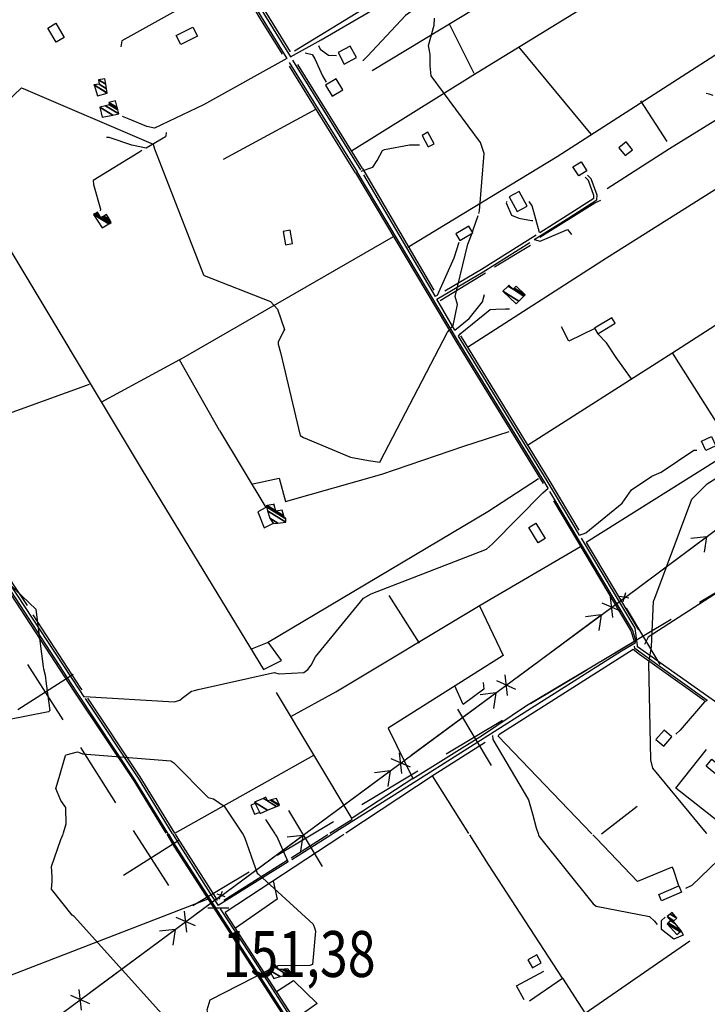
# Model space of a CAD drawing. Extents: x 484096 to 498412, y 4381806 to 4391073.
# Drawn here: x 489592 to 490116, y 4383995 to 4384746 of the extents above; entities that cross this region are included whole.
import ezdxf
from ezdxf.enums import TextEntityAlignment as Align

# ---------------------------------------------------------------- set-up
doc = ezdxf.new("R2010")
doc.units = 0
doc.header["$MEASUREMENT"] = 0
for name, color, linetype in [('21', 7, 'CONTINUOUS'), ('34', 7, 'CONTINUOUS'), ('38', 7, 'CONTINUOUS'), ('43', 7, 'CONTINUOUS'), ('46', 7, 'CONTINUOUS'), ('47', 7, 'CONTINUOUS'), ('51', 7, 'CONTINUOUS'), ('7', 7, 'CONTINUOUS'), ('8', 6, 'CONTINUOUS'), ('9', 7, 'CONTINUOUS'), ('PATTERN_CLASS', 7, 'CONTINUOUS')]:
    doc.layers.add(name, color=color, linetype=linetype)
doc.styles.get("Standard").update_dxf_attribs({"font": 'txt', "height": 0.2})

# ---------------------------------------------------------------- blocks, each defined once
blk = doc.blocks.new('COTA')
at = {"layer": '7', "color": 7, "linetype": 'Continuous'}
blk.add_line((-1.98, -0.02), (2.02, -0.02), dxfattribs=at)

msp = doc.modelspace()

# ---------------------------------------------------------------- linework, layer by layer
at = {"layer": '21', "color": 5, "linetype": 'Continuous'}
msp.add_line((489774.71, 4384142.13), (489774.78, 4384141.93), dxfattribs=at)
msp.add_lwpolyline([(489771.38, 4384148.56), (489768.07, 4384147.3), (489770.7, 4384140.38), (489774.47, 4384141.82)], dxfattribs=at)
at = {"layer": '34', "color": 7, "linetype": 'Continuous'}
for p, q in [((490152.72, 4384327.46), (490109.83, 4384301.76)), ((490054.09, 4384297.51), (490079.79, 4384254.62)), ((490088.39, 4384288.91), (490045.49, 4384263.21)), ((489624.89, 4384212.41), (489597.99, 4384254.56)), ((489632.52, 4384246.93), (489590.37, 4384220.04)), ((490024.05, 4384250.36), (489981.16, 4384224.67)), ((489925.42, 4384220.42), (489951.11, 4384177.52)), ((489959.71, 4384211.82), (489916.82, 4384186.12)), ((489665.23, 4384149.18), (489638.33, 4384191.33)), ((489895.37, 4384173.27), (489852.48, 4384147.58)), ((489796.74, 4384143.32), (489822.44, 4384100.43)), ((489831.04, 4384134.73), (489788.15, 4384109.03)), ((489705.57, 4384085.95), (489678.67, 4384128.1)), ((489713.2, 4384120.47), (489671.04, 4384093.58)), ((489766.7, 4384096.18), (489723.81, 4384070.49))]:
    msp.add_line(p, q, dxfattribs=at)
at = {"layer": '38', "color": 7, "linetype": 'Continuous'}
for p, q in [((489797.27, 4384713.7), (489848.93, 4384630.26)), ((489799.74, 4384715.5), (489851.51, 4384631.86)), ((489853.76, 4384628.02), (489908.49, 4384535.18)), ((489910.15, 4384536.16), (489908.49, 4384535.18)), ((489923.57, 4384509.6), (489909.71, 4384533.12)), ((489786.28, 4384125.94), (489779.41, 4384136.47)), ((489704.56, 4384126.05), (489705.15, 4384125.1)), ((489707.9, 4384126.05), (489708.49, 4384125.09)), ((489786.9, 4384124.98), (489786.28, 4384125.94)), ((489829.06, 4384124.74), (489829.34, 4384124.91)), ((489829.34, 4384124.91), (489830.86, 4384125.87)), ((489987.01, 4384125.64), (489987.35, 4384124.68)), ((489796.54, 4384104.13), (489743.04, 4384070.84))]:
    msp.add_line(p, q, dxfattribs=at)
for points in [[(489757.33, 4384780.3), (489736.06, 4384767.24), (489669.75, 4384730.14), (489668.9, 4384725.59)], [(489758.48, 4384778.31), (489775.76, 4384748.45), (489795.35, 4384716.8)], [(489763.79, 4384775.22), (489778.37, 4384750.01), (489798.26, 4384717.88)], [(489798.26, 4384717.88), (489821.71, 4384730.84), (489857.46, 4384751.72), (489873.29, 4384761.95)], [(489895.18, 4384756.06), (489885.94, 4384749.44), (489856.83, 4384718.49), (489853.37, 4384714.83)], [(489809.35, 4384721.13), (489814.75, 4384719.84), (489816.84, 4384716.39), (489822.57, 4384703.55), (489825.41, 4384698.59)], [(489819.57, 4384726.57), (489820.76, 4384723.8), (489827.19, 4384719.35), (489833.19, 4384718.96)], [(489795.35, 4384716.8), (489731.93, 4384681.33), (489694.54, 4384663.49), (489688.69, 4384664.82), (489675.31, 4384670.49), (489670.1, 4384672.46)], [(490120.27, 4384688.55), (490117.27, 4384689.54), (490114.95, 4384689.99)], [(489703.56, 4384660.4), (489703.21, 4384657.72), (489702.92, 4384656.9), (489688.34, 4384648.42)], [(489688.34, 4384648.42), (489677.26, 4384650.62), (489660.12, 4384656.48), (489657.89, 4384656.51)], [(489685.05, 4384646.49), (489682.68, 4384645.11), (489647.77, 4384623.59), (489648.17, 4384620.51), (489653.53, 4384601.87), (489653.2, 4384600.56)], [(489852.04, 4384630.79), (489861.08, 4384633.76), (489864.26, 4384638.9), (489868.44, 4384646.43), (489869.91, 4384647.21), (489889.03, 4384650.94), (489896.48, 4384650.99)], [(489994.53, 4384389.08), (489991.98, 4384393.38), (489926.25, 4384500.57), (489848.93, 4384630.26)], [(489984.03, 4384578.56), (490010.26, 4384595.12), (490031.65, 4384608.82), (490031.94, 4384612.38), (490027.31, 4384625.01), (490024.64, 4384627.78)], [(489988.19, 4384584.03), (490008.97, 4384597.14), (490029.36, 4384610.2), (490029.52, 4384612.13), (490025.28, 4384623.66), (490022.91, 4384626.12)], [(489963.15, 4384607.72), (489962.48, 4384606.7), (489966.63, 4384597.15), (489972.16, 4384595.06), (489981.79, 4384593.1), (489982.85, 4384593.1)], [(489988.19, 4384584.03), (489987.98, 4384584.13), (489982.47, 4384604.29), (489980.1, 4384607.59)], [(489984.03, 4384578.56), (489988.41, 4384577.53), (490009.32, 4384586.32), (490012.35, 4384582.56)], [(489915.79, 4384539.48), (489943.85, 4384556.03), (489985.43, 4384582.28)], [(489909.71, 4384533.12), (489945.1, 4384553.99), (489980.56, 4384576.38)], [(489910.15, 4384536.16), (489922.95, 4384564.59), (489926.85, 4384576.55)], [(489923.57, 4384509.6), (489934.33, 4384518.46), (489944.64, 4384531.1), (489946.01, 4384536.79)], [(489926.28, 4384505.01), (489927.62, 4384506.86), (489950.4, 4384525.38), (489954.67, 4384525.67), (489962.17, 4384525.72), (489965.1, 4384525.71)], [(490018.58, 4384353.17), (489993.93, 4384394.56), (489928.2, 4384501.76), (489926.28, 4384505.01)], [(490018.58, 4384353.17), (490023.3, 4384355.05), (490051.02, 4384377.7), (490058, 4384387.76), (490073.66, 4384398.11), (490080.77, 4384401.24), (490105.71, 4384418.06), (490107.83, 4384418.06)], [(489813.97, 4384254.04), (489817.24, 4384260.4), (489853.9, 4384305.19), (489859.63, 4384308.38), (489947.73, 4384342.56), (489952.18, 4384346.54), (489990.51, 4384385.61), (489994.53, 4384389.08)], [(490060.79, 4384271.12), (490061.4, 4384272.85), (490058.9, 4384281), (489995.99, 4384386.64)], [(489552.21, 4384360.63), (489634.65, 4384234.22), (489679.72, 4384166.5), (489704.56, 4384126.05)], [(489553.9, 4384361.81), (489637.03, 4384235.78), (489640.83, 4384230.06)], [(490225.63, 4384153.73), (490175.71, 4384188.23), (490062.81, 4384268.11), (490062.66, 4384269.14), (490060.85, 4384282.19), (490019.98, 4384350.82)], [(489830.86, 4384125.87), (489882.01, 4384158.28), (490050.53, 4384264.93), (490060.79, 4384271.12)], [(490115.82, 4384227.22), (490078.24, 4384254.07), (490060.69, 4384266.87), (490060.43, 4384268.57)], [(489725.04, 4384234.75), (489727.75, 4384235.63), (489785.86, 4384248.53), (489789.57, 4384247.56), (489808.45, 4384248.49), (489811.4, 4384250.8), (489813.97, 4384254.04)], [(489640.83, 4384230.06), (489641.19, 4384230.3), (489709.45, 4384226.23), (489713.77, 4384227.3), (489715.56, 4384229.04), (489722.73, 4384234.26), (489725.04, 4384234.75)], [(489641.76, 4384228.66), (489682.11, 4384168.03), (489707.9, 4384126.05)], [(490115.82, 4384227.22), (490113.8, 4384226.04), (490095.08, 4384204.51), (490091.78, 4384201.59)], [(489952.14, 4384200.52), (489952.31, 4384197.39), (489979.59, 4384151.31), (489982.79, 4384140.65), (489985.45, 4384130.08), (489987.01, 4384125.64)], [(489705.15, 4384125.1), (489710.35, 4384116.64), (489808.64, 4383964.35), (489843.14, 4383909.85)], [(489708.49, 4384125.09), (489712.76, 4384118.15), (489738.39, 4384077.97), (489743.04, 4384070.84)], [(489796.54, 4384104.13), (489787.8, 4384123.59), (489786.9, 4384124.98)], [(489799.19, 4384105.79), (489804.2, 4384108.9), (489829.06, 4384124.74)], [(489987.35, 4384124.68), (489987.81, 4384123.38), (490028.96, 4384072.18), (490031.23, 4384070.27), (490071.82, 4384062.38), (490075.61, 4384058.88), (490077.73, 4384056.21)], [(490142.23, 4384124.45), (490137.83, 4384118.71), (490104.04, 4384086.16), (490099.22, 4384083.73)], [(489744.63, 4384068.4), (489771.28, 4384027.56), (489811.03, 4383965.88), (489863.2, 4383883.51)]]:
    msp.add_lwpolyline(points, dxfattribs=at)
at = {"layer": '43', "color": 7, "linetype": 'Continuous'}
for p, q in [((490115.3, 4384352.01), (490103.38, 4384350.61)), ((490115.3, 4384352.01), (490113.56, 4384340.14)), ((490050.42, 4384295.1), (490035.76, 4384301.47)), ((490043.99, 4384290.34), (490042.19, 4384306.23)), ((489970.69, 4384244.8), (490035.02, 4384292.36)), ((490035.03, 4384292.37), (490023.1, 4384291.01)), ((490035.03, 4384292.37), (490033.25, 4384280.51)), ((489963.58, 4384230.89), (489961.79, 4384246.77)), ((489970.02, 4384235.65), (489955.36, 4384242.02)), ((489890.29, 4384185.35), (489954.61, 4384232.91)), ((489954.62, 4384232.92), (489942.69, 4384231.56)), ((489954.62, 4384232.92), (489952.84, 4384221.06)), ((489883.18, 4384171.43), (489881.38, 4384187.32)), ((489889.61, 4384176.19), (489874.95, 4384182.56)), ((489809.89, 4384125.9), (489874.21, 4384173.46)), ((489874.21, 4384173.46), (489862.29, 4384172.1)), ((489874.21, 4384173.46), (489872.44, 4384161.6)), ((489743.3, 4384076.66), (489807.62, 4384124.22)), ((489807.62, 4384124.22), (489795.69, 4384122.87)), ((489807.62, 4384124.22), (489805.85, 4384112.36)), ((489726.43, 4384064.42), (489744.68, 4384077.94)), ((489719.34, 4384050.51), (489717.53, 4384066.39)), ((489725.77, 4384055.27), (489711.1, 4384061.63)), ((489646.07, 4384004.9), (489710.36, 4384052.52)), ((489710.37, 4384052.53), (489698.45, 4384051.17)), ((489710.37, 4384052.53), (489708.61, 4384040.67)), ((489638.98, 4383991), (489637.17, 4384006.88)), ((489645.41, 4383995.76), (489630.74, 4384002.12))]:
    msp.add_line(p, q, dxfattribs=at)
at = {"layer": '43', "color": 1, "linetype": 'Continuous'}
for p, q in [((490049.3, 4384306.73), (490056.2, 4384305.38)), ((490051.7, 4384302.7), (490053.8, 4384309.41)), ((489743.83, 4384075.7), (489746.31, 4384081.72)), ((489742.01, 4384079.82), (489748.13, 4384077.6))]:
    msp.add_line(p, q, dxfattribs=at)
at = {"layer": '43', "color": 7, "linetype": 'Continuous'}
msp.add_lwpolyline([(490051.1, 4384304.25), (490053.43, 4384305.98), (490115.29, 4384352)], dxfattribs=at)
at = {"layer": '46', "color": 1, "linetype": 'Continuous'}
msp.add_lwpolyline([(490096.03, 4384051.44), (490097.49, 4384048.29), (490090.28, 4384045.24), (490081.08, 4384052.47), (490081.03, 4384059.44), (490083.74, 4384061.98)], dxfattribs=at)
at = {"layer": '47', "color": 1, "linetype": 'Continuous'}
for points in [[(489619.42, 4384743.56), (489625.79, 4384732.8), (489619.63, 4384729.15), (489613.26, 4384739.91)], [(489727.26, 4384733.78), (489714.6, 4384727.36), (489711.14, 4384734.18), (489723.8, 4384740.6)], [(489834.47, 4384721.21), (489839.14, 4384712.49), (489848.48, 4384717.49), (489843.81, 4384726.21)], [(489832.99, 4384701.27), (489824.88, 4384696.35), (489829.95, 4384688), (489838.06, 4384692.92)], [(489898.46, 4384658.11), (489903.15, 4384649.3), (489907.67, 4384651.7), (489902.98, 4384660.51)], [(490048.54, 4384648.65), (490053.38, 4384642.7), (490058.81, 4384647.12), (490053.97, 4384653.07)], [(490019.64, 4384638.02), (490024.03, 4384630.98), (490017.89, 4384627.15), (490013.5, 4384634.19)], [(489964.9, 4384611.12), (489971.04, 4384599.91), (489978.68, 4384604.1), (489972.54, 4384615.31)], [(489792.63, 4384584.71), (489794.47, 4384574.58), (489799.81, 4384575.55), (489797.97, 4384585.68)], [(489934.17, 4384588.79), (489924.25, 4384582.94), (489927.16, 4384578.01), (489937.08, 4384583.86)], [(490032.52, 4384506.84), (490045.61, 4384514.85), (490043.05, 4384519.03), (490029.96, 4384511.02)], [(490119.11, 4384428.45), (490122.38, 4384421.27), (490114.8, 4384417.82), (490111.53, 4384425)], [(489985.15, 4384362.27), (489992.28, 4384350.65), (489986.9, 4384347.35), (489979.77, 4384358.97)], [(490082.97, 4384204.6), (490076.76, 4384197.51), (490082.71, 4384192.3), (490088.92, 4384199.39)], [(490119.42, 4384182.52), (490128.32, 4384175.09), (490123.8, 4384169.68), (490114.9, 4384177.11)], [(490078.91, 4384079.17), (490094.21, 4384085.73), (490096.24, 4384080.99), (490080.94, 4384074.43)], [(489985.95, 4384033.11), (489979.2, 4384029.29), (489982.55, 4384023.37), (489989.3, 4384027.19)]]:
    msp.add_lwpolyline(points, close=True, dxfattribs=at)
at = {"layer": '51', "color": 1, "linetype": 'Continuous'}
for p, q in [((489919.23, 4384743.16), (489937.97, 4384705.45)), ((489972.09, 4384725.64), (490027.01, 4384658.95)), ((489853.04, 4384632.81), (489803.9, 4384712.22)), ((489847.88, 4384629.61), (489797.58, 4384710.87)), ((490065, 4384684.41), (490084.92, 4384653.34)), ((489817.91, 4384678.05), (489747.02, 4384639.59)), ((489853.04, 4384632.81), (489907.53, 4384539.97)), ((489713.73, 4384487.03), (489876.69, 4384580.98)), ((489953.65, 4384557.84), (489981.14, 4384574.48)), ((489946.96, 4384552.99), (489912.19, 4384532.03)), ((489484.03, 4384410.12), (489644.98, 4384468.49)), ((489555.39, 4384362.84), (489597.42, 4384299.69)), ((489873.11, 4384307.2), (489896.35, 4384270.74)), ((490059.48, 4384265.98), (489957.07, 4384201)), ((489710.06, 4384126.05), (489816.01, 4384185.53)), ((489934.2, 4384125.72), (489906.47, 4384169.64)), ((490035.13, 4384125.57), (490062.47, 4384146.55)), ((489798.65, 4384107.25), (489826.6, 4384124.92)), ((489747.3, 4384074.78), (489795.81, 4384105.45)), ((490022.76, 4383988.82), (490102.5, 4384043.93)), ((490005.54, 4384015.28), (490064.85, 4383924.08))]:
    msp.add_line(p, q, dxfattribs=at)
for points in [[(489070.32, 4385428.68), (489128.85, 4385330.93), (489685.23, 4384402.81), (489777.59, 4384250.81)], [(489801.33, 4384722.43), (489914.76, 4384792.27), (490167.77, 4384947.39), (490170.13, 4384947.21)], [(489860.38, 4384707.46), (489938.64, 4384754.93), (490130.05, 4384873.8), (490201.26, 4384917.56)], [(489844.77, 4384646.18), (489937.07, 4384704.03), (490164.9, 4384843.7), (490232.51, 4384888.56)], [(490293.97, 4384828.31), (490202.7, 4384771.46), (490001.36, 4384641.75), (489887.58, 4384572.63)], [(489758.98, 4384775.02), (489774.7, 4384747.81), (489791.98, 4384719.92)], [(489767.92, 4384771.71), (489779.92, 4384750.94), (489797.91, 4384721.89)], [(489978.9, 4384421.96), (490088.78, 4384491.9), (490306.27, 4384632.13), (490420.33, 4384703.9)], [(490147.48, 4384685.17), (490087.08, 4384647.86), (490039.47, 4384617.41)], [(490195.4, 4384664.63), (490165.2, 4384644.03), (490038.94, 4384564.35), (489933.25, 4384496.41)], [(489847.88, 4384629.61), (489925.01, 4384499.82), (489990.7, 4384392.68)], [(489988.35, 4384580.38), (490030.2, 4384606.72), (490034.78, 4384608.58)], [(490030.08, 4384510.84), (490010.31, 4384501.21), (490004.72, 4384512.17)], [(489927.87, 4384505.32), (489929.49, 4384502.54), (489995.22, 4384395.34), (490017.98, 4384357.13)], [(490058.06, 4384472.35), (490046.34, 4384488.73), (490038.95, 4384499.85), (490032.52, 4384506.84)], [(489744.1, 4384433.12), (489713.73, 4384487.03), (489653.68, 4384454.29)], [(490023.48, 4384347.89), (490136.03, 4384418.58), (490089.46, 4384492.34)], [(489744.1, 4384433.12), (489779.51, 4384374.2), (489773.25, 4384370.9), (489778.06, 4384358.91), (489785.76, 4384362.58)], [(489769.52, 4384392.4), (489789.67, 4384396.67), (489794.34, 4384378.83), (489867.95, 4384399.75), (489930.24, 4384421.03), (489964.95, 4384432.33)], [(490136.03, 4384418.58), (490183.2, 4384347.88), (490070.74, 4384275.56), (490068.02, 4384269.8)], [(489768.12, 4384266.39), (489780.82, 4384271.48), (489948.5, 4384371.3), (489987.2, 4384396.45)], [(489998.66, 4384379.33), (490057.66, 4384280.24), (490059.98, 4384273.2), (490059.53, 4384271.96)], [(489551.15, 4384359.9), (489633.74, 4384233.62), (489678.8, 4384165.91), (489703.29, 4384126.06)], [(489798.42, 4384214.9), (489832.77, 4384233.77), (489942.82, 4384299.79), (490019.34, 4384344.6)], [(490023.6, 4384347.71), (490062.14, 4384282.97), (490063.34, 4384281.04)], [(489942.21, 4384299.41), (489960.25, 4384261.43), (489872.58, 4384205.98), (489891.51, 4384167.68), (489845.3, 4384137.31)], [(489639.36, 4384235.15), (489638.36, 4384236.65), (489602.13, 4384292.45)], [(489777.59, 4384250.81), (489791.39, 4384257.63), (489781.12, 4384271.66)], [(489891.16, 4384167.45), (489944.62, 4384200.66), (489978.05, 4384223.28), (490059.53, 4384271.96)], [(490113.73, 4384226.91), (490077.39, 4384252.89), (490064.18, 4384262.32), (490059.48, 4384265.98)], [(489945.19, 4384240.85), (489945.55, 4384235.68), (489929.92, 4384224.03), (489923.57, 4384238.23)], [(489828.11, 4384125.87), (489844.85, 4384136.46), (489845.16, 4384136.84), (489787.44, 4384233.22)], [(489643.46, 4384229), (489683.45, 4384168.89), (489709.77, 4384126.05)], [(489946.63, 4384195.11), (489907.64, 4384170.41), (489840.34, 4384125.86)], [(490027.82, 4384125.58), (489956.46, 4384199.95), (489957.07, 4384201)], [(490136.22, 4384125.43), (490091.91, 4384160.33), (490115.16, 4384189.65)], [(489703.88, 4384125.1), (489709.43, 4384116.06), (489807.72, 4383963.76), (489841.71, 4383910.1)], [(489710.36, 4384125.09), (489714.11, 4384118.99), (489739.73, 4384078.83), (489742.41, 4384074.74)], [(489838.89, 4384124.9), (489836.71, 4384123.46), (489748.39, 4384065.58)], [(489980.45, 4383998.15), (490005.54, 4384015.28), (489949.19, 4384101.98), (489934.81, 4384124.76)], [(490094.21, 4384085.73), (490089.77, 4384099.15), (490089.18, 4384100.05), (490062.6, 4384089.19), (490031.36, 4384121.9), (490028.75, 4384124.62)], [(489785.09, 4384089.64), (489788.13, 4384075.7), (489756.31, 4384053.44)], [(489735.26, 4384075.58), (489522.13, 4383993.24), (489455.58, 4383966.47), (489450.81, 4383962.77)], [(489864.54, 4383884.36), (489812.37, 4383966.74), (489772.61, 4384028.43), (489748.39, 4384065.58)], [(489976.4, 4383998.8), (489970.43, 4384009.46), (489991.31, 4384020.72)], [(489787.54, 4384005.28), (489800.47, 4384013.73), (489818.63, 4383996.12), (489801.29, 4383983.95)]]:
    msp.add_lwpolyline(points, dxfattribs=at)
at = {"layer": '8', "linetype": 'Continuous'}
for p, q in [((489624.96, 4384125.22), (489625.24, 4384126.17)), ((489761.5, 4384125.97), (489762.14, 4384125.01))]:
    msp.add_line(p, q, dxfattribs=at)
for points in [[(490075.05, 4384303.35), (490075.81, 4384305.28), (490103.99, 4384380.63), (490115.73, 4384392.24), (490178.85, 4384432.26), (490188.85, 4384436.56), (490242.74, 4384448.72), (490252.96, 4384448.99), (490321.35, 4384447.94), (490333.52, 4384453.84), (490358.85, 4384465.55), (490388.11, 4384468.24)], [(489539.71, 4384355.4), (489546.06, 4384352.01), (489604.14, 4384296.89), (489604.8, 4384290.44), (489609.72, 4384252.86), (489610.02, 4384251.39), (489610.02, 4384251.39), (489611.31, 4384246.39), (489612.09, 4384239.96), (489614.72, 4384219.47)], [(490115.49, 4384125.46), (490115.27, 4384125.88), (490074.35, 4384175.62), (490072.86, 4384182.02), (490071.26, 4384255.93), (490073.31, 4384268.06), (490074.89, 4384302.89), (490075.05, 4384303.35)], [(489614.72, 4384219.47), (489613.79, 4384218.55), (489581.52, 4384212.12)], [(489625.24, 4384126.17), (489627.34, 4384133.2), (489627.13, 4384145.49), (489623.13, 4384150.92), (489619.33, 4384160.08), (489621.94, 4384168.37), (489626.86, 4384185.29), (489627.25, 4384185.79), (489635.8, 4384187.96), (489636.73, 4384187.78)], [(489636.73, 4384187.78), (489639.69, 4384186.37), (489706.96, 4384181.1), (489709.25, 4384179.62), (489735.47, 4384153.13), (489739.64, 4384152.28), (489747.8, 4384146.67), (489761.5, 4384125.97)], [(489616.5, 4384092.8), (489616.07, 4384100.43), (489623.22, 4384121.11), (489624.06, 4384122.89), (489624.85, 4384124.83), (489624.96, 4384125.22)], [(489762.14, 4384125.01), (489763.51, 4384122.09), (489772.74, 4384095.35), (489773.73, 4384094.74), (489815.44, 4384056.49), (489816.79, 4384052.99)], [(489781.98, 4384021.6), (489781.54, 4384021.45), (489736.77, 4383998.56), (489734.48, 4383991.02), (489738.95, 4383974.96), (489742.08, 4383970.57), (489739.78, 4383950.41), (489736.38, 4383941.52), (489732.76, 4383935.93), (489731.88, 4383935.76), (489731.06, 4383936.2), (489728.54, 4383942.78), (489717.81, 4383968.71), (489711.63, 4383975.47), (489633.31, 4384062.44), (489631.78, 4384063.47), (489616.16, 4384083.31), (489616.52, 4384089.09), (489616.53, 4384090.9), (489616.5, 4384092.8)], [(489816.79, 4384052.99), (489817.25, 4384051.18), (489814.94, 4384025.83), (489813.08, 4384025.17), (489788.59, 4384024.69), (489787.76, 4384023.92)]]:
    msp.add_lwpolyline(points, dxfattribs=at)
at = {"layer": '9', "color": 30, "linetype": 'Continuous'}
for points in [[(489904.48, 4384721.37), (489903.43, 4384726.59), (489907.64, 4384742.24), (489907.93, 4384747.4)], [(489941.78, 4384598.61), (489942.29, 4384600.43), (489945.73, 4384644.33), (489943.02, 4384652.6), (489905.41, 4384703.57), (489904.71, 4384711.04), (489904.65, 4384719.73), (489904.48, 4384721.37)], [(489494.48, 4384642.8), (489500.9, 4384645.03), (489549.49, 4384654.73), (489557.28, 4384660.35), (489593.21, 4384694.34), (489596.33, 4384693.13), (489693.57, 4384651.36), (489694.52, 4384647.75), (489731.97, 4384551.82), (489732.55, 4384551.13), (489782.94, 4384531.33), (489788.22, 4384525.66), (489793.6, 4384510.16), (489793.09, 4384509.35), (489788.72, 4384500.31), (489788.81, 4384498.81)], [(489936.87, 4384584.22), (489937.52, 4384585.96), (489941.34, 4384597.04)], [(489788.81, 4384498.81), (489790.58, 4384492.58), (489805.64, 4384429.25), (489808.24, 4384427.81), (489843.88, 4384412.62), (489857.73, 4384410.13), (489866.38, 4384408.84), (489869.87, 4384415.85), (489917.85, 4384507.98), (489922.29, 4384513.01), (489925.41, 4384529.08), (489923.83, 4384535.2), (489933.49, 4384575.24), (489936.63, 4384583.6)]]:
    msp.add_lwpolyline(points, dxfattribs=at)
at = {"layer": 'PATTERN_CLASS', "color": 7, "linetype": 'Continuous'}
msp.add_line((489743.3, 4384076.66), (489809.89, 4384125.9), dxfattribs=at)
for points in [[(489809.89, 4384125.9), (490053.43, 4384305.98), (490295.56, 4384486.1), (490534.15, 4384662.33), (490743.89, 4384815.26), (490986.91, 4384995.23), (491244.37, 4385186.39)], [(487797.59, 4382636.36), (488218.68, 4382951.32), (488457.31, 4383127.02), (488717.97, 4383320.4), (489027.99, 4383545.91), (489266.87, 4383724.08), (489744.68, 4384077.94)]]:
    msp.add_lwpolyline(points, dxfattribs=at)

# ---------------------------------------------------------------- block references
at = {"layer": '7', "color": 7, "linetype": 'Continuous', "xscale": 4, "yscale": 4}
msp.add_blockref('COTA', (489743.11, 4384069.13), dxfattribs=at)

# ---------------------------------------------------------------- texts
at = {"layer": '7', "color": 7, "linetype": 'Continuous', "width": 0.8}
msp.add_text('151,38', height=35, dxfattribs=at).set_placement((489746.45, 4384033.84), align=Align.MIDDLE_LEFT)

# ---------------------------------------------------------------- meshes
at = {"layer": '47', "color": 1, "linetype": 'Continuous'}
mesh = msp.add_polyface(dxfattribs=at)
corners = [(489651.2, 4384688.28), (489658.5, 4384690.37), (489648.523141, 4384696.555712), (489658.5, 4384690.37), (489658.477618, 4384690.515218), (489648.47, 4384696.72), (489657.986688, 4384693.70042), (489652.31, 4384697.22), (489657.471631, 4384697.042155), (489651.83, 4384700.54), (489656.82, 4384701.27)]
mesh.append_faces([[corners[k] for k in face] for face in [(0, 0, 3, 2), (2, 1, 4, 5), (5, 4, 6, 7), (7, 6, 8, 9), (9, 8, 10, 10)]], dxfattribs={"vtx0": -1, "vtx2": -1, "color": 1})
mesh = msp.add_polyface(dxfattribs=at)
corners = [(489654.61, 4384671.96), (489654.61, 4384671.96), (489662.741604, 4384673.528148), (489652.9, 4384679.63), (489667.47, 4384674.44), (489657.353846, 4384680.712075), (489666.637266, 4384677.541858), (489660.35, 4384681.44), (489666.176382, 4384679.258606), (489659.9, 4384683.15), (489664.78, 4384684.46)]
mesh.append_faces([[corners[k] for k in face] for face in [(0, 1, 2, 3), (3, 2, 4, 5), (5, 4, 6, 7), (7, 6, 8, 9), (9, 8, 10, 10)]], dxfattribs={"vtx0": -1, "vtx2": -1, "color": 1})
mesh = msp.add_polyface(dxfattribs=at)
corners = [(489654.63, 4384587.48), (489654.63, 4384587.48), (489659.784379, 4384590.563817), (489648.21, 4384597.74), (489660.493429, 4384590.988034), (489653.7, 4384595.2), (489648.919255, 4384598.16409), (489661.65, 4384591.68), (489654.855834, 4384595.892423), (489652.343724, 4384597.449946), (489650.076161, 4384598.855849), (489660.43216, 4384593.706406), (489655.898706, 4384596.517174), (489651.12, 4384599.48), (489657.99, 4384597.77)]
mesh.append_faces([[corners[k] for k in face] for face in [(0, 1, 2, 3), (3, 2, 4, 6), (6, 5, 9, 10), (5, 4, 7, 8), (10, 9, 13, 13), (8, 7, 11, 12), (12, 11, 14, 14)]], dxfattribs={"vtx0": -1, "vtx2": -1, "color": 1})
mesh = msp.add_polyface(dxfattribs=at)
corners = [(489970.28, 4384529.52), (489960.11, 4384539.3), (489972.373163, 4384531.696766), (489960.11, 4384539.3), (489976.121865, 4384535.595194), (489967.84, 4384540.73), (489964.003836, 4384543.108445), (489976.7632, 4384536.262144), (489968.481843, 4384541.396635), (489964.67, 4384543.76), (489977.04, 4384536.55), (489968.758862, 4384541.684355), (489970.17, 4384543.15)]
mesh.append_faces([[corners[k] for k in face] for face in [(0, 0, 2, 1), (3, 2, 4, 6), (6, 5, 9, 9), (5, 4, 7, 8), (8, 7, 10, 11), (11, 10, 12, 12)]], dxfattribs={"vtx0": -1, "vtx2": -1, "color": 1})
mesh = msp.add_polyface(dxfattribs=at)
corners = [(489785.08, 4384362.06), (489782.42, 4384366.22), (489788.507725, 4384362.445575), (489780.772997, 4384371.828224), (489794.77, 4384363.15), (489779.874793, 4384374.886709), (489794.667392, 4384365.71521), (489793.45, 4384366.47), (489779.722552, 4384375.405106), (489794.65, 4384366.15), (489793.314944, 4384366.977743), (489779.68, 4384375.55), (489793.277195, 4384367.119659), (489779.68, 4384375.55), (489793.065172, 4384367.916758), (489787.06, 4384371.64), (489780.479107, 4384375.720193), (489791.87, 4384372.41), (489785.875702, 4384376.1265), (489784.983668, 4384376.679567), (489785.69, 4384376.83)]
mesh.append_faces([[corners[k] for k in face] for face in [(0, 0, 2, 1), (1, 2, 4, 3), (3, 4, 6, 5), (5, 7, 10, 8), (7, 6, 9, 9), (8, 10, 12, 11), (13, 12, 14, 16), (16, 15, 18, 19), (15, 14, 17, 17), (19, 18, 20, 20)]], dxfattribs={"vtx0": -1, "vtx2": -1, "color": 1})
mesh = msp.add_polyface(dxfattribs=at)
corners = [(489775.06, 4384141.01), (489775.06, 4384141.01), (489780.715289, 4384143.432063), (489770.88, 4384149.53), (489787.460813, 4384146.321055), (489780.64, 4384150.55), (489777.481442, 4384152.508325), (489789.502992, 4384147.195686), (489783.006361, 4384151.223636), (489779.48, 4384153.41), (489789.91, 4384147.37), (489783.477978, 4384151.357892), (489787.49, 4384152.5)]
mesh.append_faces([[corners[k] for k in face] for face in [(0, 1, 2, 3), (3, 2, 4, 6), (6, 5, 9, 9), (5, 4, 7, 8), (8, 7, 10, 11), (11, 10, 12, 12)]], dxfattribs={"vtx0": -1, "vtx2": -1, "color": 1})
mesh = msp.add_polyface(dxfattribs=at)
corners = [(490092.54, 4384048.61), (490085.37, 4384056.88), (490095.212844, 4384050.777378), (490085.37, 4384056.88), (490096.03, 4384051.44), (490086.18148, 4384057.546141), (490091.617222, 4384056.868301), (490088.05, 4384059.08), (490089.99, 4384058.87), (490086.43127, 4384061.076434), (490090.453239, 4384059.245962), (490085.35, 4384062.41), (490092.75, 4384061.11), (490087.643471, 4384064.276078), (490089.16, 4384065.51)]
mesh.append_faces([[corners[k] for k in face] for face in [(0, 0, 2, 1), (3, 2, 4, 5), (5, 4, 6, 7), (7, 6, 8, 9), (9, 8, 10, 11), (11, 10, 12, 13), (13, 12, 14, 14)]], dxfattribs={"vtx0": -1, "vtx2": -1, "color": 1})
mesh = msp.add_polyface(dxfattribs=at)
corners = [(489785.63, 4384015.27), (489785.63, 4384015.27), (489790.369484, 4384016.579269), (489781.82, 4384021.88), (489795.613588, 4384018.027938), (489789.32, 4384021.93), (489785.237518, 4384024.461163), (489797.642907, 4384018.588532), (489791.943839, 4384022.121988), (489786.56, 4384025.46), (489799.06, 4384018.98), (489793.77609, 4384022.256055), (489796.29, 4384022.44)]
mesh.append_faces([[corners[k] for k in face] for face in [(0, 1, 2, 3), (3, 2, 4, 6), (6, 5, 9, 9), (5, 4, 7, 8), (8, 7, 10, 11), (11, 10, 12, 12)]], dxfattribs={"vtx0": -1, "vtx2": -1, "color": 1})

doc.saveas('drawing.dxf')
